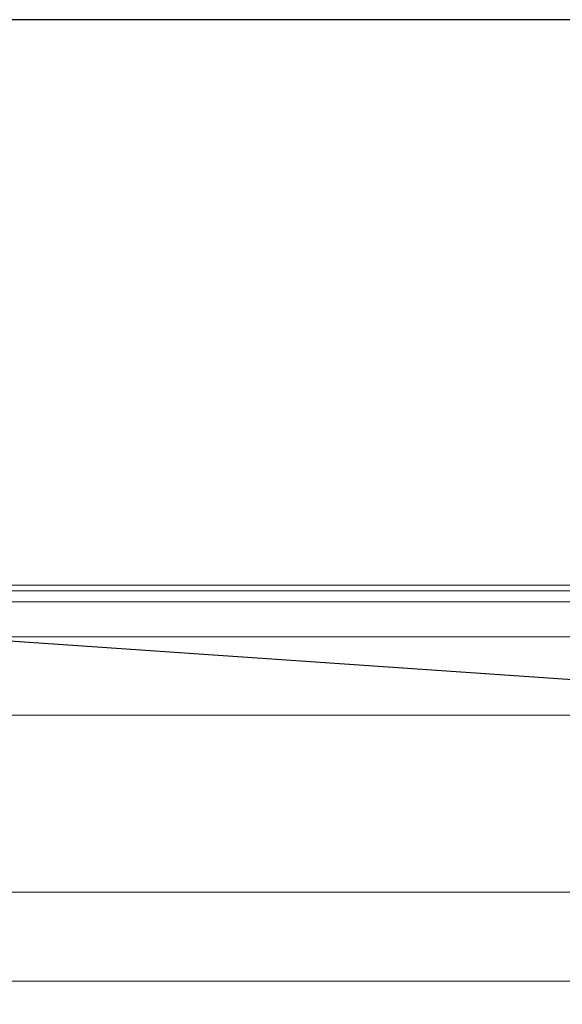
# Model space of a CAD drawing. Units: inches. Extents: x 0.3 to 10.6, y 0.3 to 8.2.
# Drawn here: x 4.7 to 5.7, y 6.4 to 8.2 of the extents above; entities that cross this region are included whole.
import ezdxf

# ---------------------------------------------------------------- set-up
doc = ezdxf.new("R2010")
doc.units = ezdxf.units.IN
doc.header["$MEASUREMENT"] = 0
for name, color, linetype in [('DIMENSION', 7, 'Continuous'), ('OBJECT', 7, 'Continuous'), ('TITLE', 7, 'Continuous')]:
    doc.layers.add(name, color=color, linetype=linetype)

# ---------------------------------------------------------------- blocks, each defined once
blk = doc.blocks.new('block 3')
at = {"layer": 'TITLE', "color": 5, "lineweight": 25}
blk.add_lwpolyline([(0.2662, 8.1944), (0.2662, 0.3194), (10.6412, 0.3194), (10.6412, 8.1944), (0.2662, 8.1944)], dxfattribs=at)
blk = doc.blocks.new('block 707')
at = {"layer": 'DIMENSION', "color": 7, "lineweight": 9}
blk.add_lwpolyline([(3.6888, 6.455), (7.4168, 6.455)], dxfattribs=at)
blk = doc.blocks.new('block 708')
at = {"layer": 'DIMENSION', "color": 7, "lineweight": 9}
blk.add_lwpolyline([(3.6888, 6.6159), (6.3923, 6.6159)], dxfattribs=at)
blk = doc.blocks.new('block 711')
at = {"layer": 'DIMENSION', "color": 7, "lineweight": 9}
blk.add_lwpolyline([(3.6888, 6.9361), (6.6528, 6.9361)], dxfattribs=at)
blk = doc.blocks.new('block 713')
at = {"layer": 'DIMENSION', "color": 7, "lineweight": 9}
blk.add_lwpolyline([(3.6888, 7.0778), (7.4168, 7.0778)], dxfattribs=at)
blk = doc.blocks.new('block 714')
at = {"layer": 'DIMENSION', "color": 7, "lineweight": 9}
blk.add_lwpolyline([(3.6673, 7.1411), (7.4168, 7.1411)], dxfattribs=at)
blk = doc.blocks.new('block 715')
at = {"layer": 'DIMENSION', "color": 7, "lineweight": 9}
blk.add_lwpolyline([(3.6888, 7.1612), (7.4168, 7.1612)], dxfattribs=at)
blk = doc.blocks.new('block 716')
at = {"layer": 'DIMENSION', "color": 7, "lineweight": 9}
blk.add_lwpolyline([(3.6888, 7.1711), (7.4383, 7.1711)], dxfattribs=at)
blk = doc.blocks.new('block 1148')
at = {"layer": 'OBJECT', "color": 7, "lineweight": 25}
blk.add_lwpolyline([(6.6528, 6.9361), (3.6673, 7.1411)], dxfattribs=at)

msp = doc.modelspace()

# ---------------------------------------------------------------- block references
at = {"layer": 'DIMENSION'}
for name in ['block 716', 'block 715', 'block 714', 'block 713', 'block 711', 'block 708', 'block 707']:
    msp.add_blockref(name, (0, 0), dxfattribs=at)
at = {"layer": 'OBJECT'}
msp.add_blockref('block 1148', (0, 0), dxfattribs=at)
at = {"layer": 'TITLE'}
msp.add_blockref('block 3', (0, 0), dxfattribs=at)

doc.saveas('drawing.dxf')
